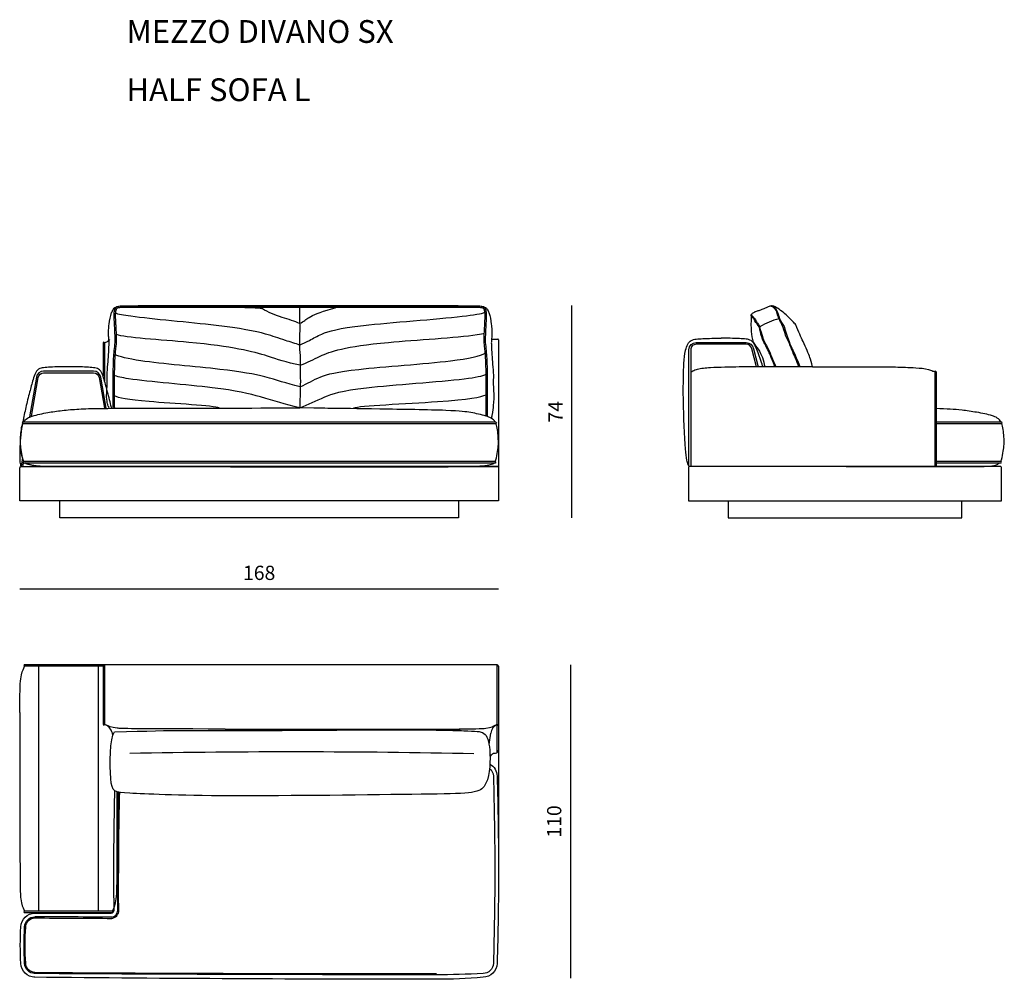
# Model space of a CAD drawing. Units: millimetres. Extents: x -39245 to 74553, y -743 to 23882.
# Drawn here: x -32766 to -29309, y 10086 to 13453 of the extents above; entities that cross this region are included whole.
import ezdxf

# ---------------------------------------------------------------- set-up
doc = ezdxf.new("R2010")
doc.units = ezdxf.units.MM
doc.styles.add('TEXT_01', font='arial.ttf')
doc.dimstyles.new('CATALOGUE', dxfattribs={"dimtxt": 50, "dimasz": 2.5, "dimexe": 1.25, "dimexo": 0.625, "dimgap": 25, "dimtad": 1, "dimdec": 0, "dimlfac": 0.1, "dimtxsty": 'TEXT_01', "dimblk": 'NONE', "dimcen": 2.5, "dimse1": 1, "dimse2": 1, "dimadec": 0, "dimazin": 0, "dimtfac": 1, "dimtdec": 0, "dimtmove": 0, "dimatfit": 3, "dimldrblk": 'NONE', "dimfxl": 0, "dimarcsym": 0})

# ---------------------------------------------------------------- blocks, each defined once
blk = doc.blocks.new('*D241')
at = {"color": 0, "lineweight": -2, "transparency": 16777216}
blk.add_line((-31085.4, 11455.1), (-32765.4, 11455.1), dxfattribs=at)
at = {"layer": 'Defpoints', "color": 0, "transparency": 16777216}
for p in [(-32765.4, 11455.1), (-31085.4, 11042), (-32765.4, 10918.5)]:
    blk.add_point(p, dxfattribs=at)
at = {"color": 0, "transparency": 16777216, "insert": (-31925.4, 11505.6), "char_height": 50, "attachment_point": 5, "style": 'TEXT_01'}
blk.add_mtext('168', dxfattribs=at)
blk = doc.blocks.new('_None')
blk = doc.blocks.new('*D248')
at = {"color": 0, "lineweight": -2, "transparency": 16777216}
blk.add_line((-30832.5, 11189.7), (-30832.5, 10089.7), dxfattribs=at)
at = {"layer": 'Defpoints', "color": 0, "transparency": 16777216}
for p in [(-31168.8, 11189.7), (-31246, 10089.7), (-30832.5, 10089.7)]:
    blk.add_point(p, dxfattribs=at)
at = {"color": 0, "transparency": 16777216, "insert": (-30883.1, 10639.7), "char_height": 50, "attachment_point": 5, "rotation": 90, "style": 'TEXT_01'}
blk.add_mtext('110', dxfattribs=at)
blk = doc.blocks.new('*D253')
at = {"color": 0, "lineweight": -2, "transparency": 16777216}
blk.add_line((-30828.6, 12450), (-30828.6, 11705.1), dxfattribs=at)
at = {"layer": 'Defpoints', "color": 0, "transparency": 16777216}
for p in [(-31820.7, 12450), (-31661.5, 11705.1), (-30828.6, 11705.1)]:
    blk.add_point(p, dxfattribs=at)
at = {"color": 0, "transparency": 16777216, "insert": (-30878.6, 12077.5), "char_height": 50, "attachment_point": 5, "rotation": 90, "style": 'TEXT_01'}
blk.add_mtext('74', dxfattribs=at)

msp = doc.modelspace()

# ---------------------------------------------------------------- linework, layer by layer
for p, q in [((-32473.3, 12318.6), (-32473.3, 12202.2)), ((-32468.3, 12318.6), (-32468.3, 12185.8)), ((-31109.6, 12332.1), (-31087.4, 12332.1)), ((-29553.5, 12217.3), (-29553.5, 11885.1)), ((-29548.5, 12217.3), (-29548.5, 11885.1)), ((-31732.9, 12090.3), (-31782.9, 12090.7)), ((-31094.8, 12041), (-32753.7, 12041)), ((-31094.8, 12035), (-32753.7, 12035)), ((-31097.9, 11902.6), (-32750.6, 11902.6)), ((-31097.9, 11896.6), (-32750.6, 11896.6)), ((-32471.7, 11184.5), (-32750, 11184.5)), ((-31090.1, 11189.5), (-32748.8, 11189.5)), ((-32699.1, 10324.5), (-32699.1, 11184.5)), ((-32489.6, 10324.5), (-32489.6, 11184.5)), ((-32473, 11179.5), (-32473, 10980.7)), ((-32468, 11188.2), (-32468, 10979.6)), ((-32458.9, 11189.5), (-32463, 11189.5)), ((-31090.1, 10881), (-31090.1, 11189.5)), ((-31085.1, 11184.9), (-31085.1, 10465.5)), ((-32044.4, 10964.1), (-31220.2, 10964.1)), ((-32439.4, 10941), (-32440.8, 10949.6)), ((-31118.3, 10910.3), (-31112, 10949.6)), ((-32441.8, 10324.5), (-32748.8, 10324.5)), ((-32441.8, 10319.5), (-32748.8, 10319.5))]:
    msp.add_line(p, q)
for points in [[(-31085.4, 12330.1), (-31085.4, 11765.1), (-32765.4, 11765.1), (-32765.4, 11880.1, -0.414214), (-32760.4, 11885.1), (-31085.1, 11885.1)], [(-30416.2, 11886.5), (-30416.2, 12295, -0.413558), (-30390.6, 12320.1), (-30215.4, 12320.1, -0.362957), (-30189.9, 12298.7), (-30173.3, 12235.1)], [(-30179.5, 12235.1), (-30195.8, 12297.6, 0.362957), (-30215.4, 12314.1), (-30390.6, 12314.1, 0.419991), (-30410.3, 12294.4), (-30410.3, 11885.1)], [(-32462.7, 12090.5), (-32481.2, 12198.4, 0.362957), (-32506.8, 12219.8), (-32682, 12219.8, 0.362957), (-32707.6, 12198.4), (-32731.4, 12059.8)], [(-32724.9, 12062.3), (-32701.7, 12197.4, -0.362957), (-32682, 12213.8), (-32506.8, 12213.8, -0.362957), (-32487.1, 12197.4), (-32468.8, 12090.4)], [(-31094.8, 12041, -0.962139), (-31094.8, 12035)], [(-31097.9, 11902.6, -0.962139), (-31097.9, 11896.6)], [(-29318.5, 11765.1), (-29318.5, 11880.1, 0.414214), (-29323.5, 11885.1), (-30413.5, 11885.1, 0.414214), (-30418.5, 11880.1), (-30418.5, 11765.1), (-29318.5, 11765.1)], [(-31114.8, 10866.6), (-31111.1, 10871, -0.29815), (-31099.3, 10879.7), (-31095.1, 10879.7, 0.414214), (-31085.1, 10889.7)], [(-31115.2, 10841.1, -0.261294), (-31090.1, 10799.1, -0.007421), (-31085.1, 10465.5, -0.007642), (-31090.1, 10141.6, -0.40087), (-31139.2, 10093, -0.021274), (-31305.9, 10085.9, -0.002518), (-32716, 10093)], [(-31116.3, 10826.1, -0.214517), (-31103.1, 10798.7, -0.007421), (-31098.1, 10465.5, -0.007643), (-31103.1, 10142, -0.40087), (-31139.4, 10106, -0.012722), (-31305.9, 10101.8, -0.001503), (-32715.7, 10106)], [(-32720.4, 10318.3, -0.001064), (-32444.5, 10318.1, 0.414895), (-32434.6, 10328.3, -0.003065), (-32435.4, 10465.5, -0.006273), (-32431.9, 10747.5, -0.006273)], [(-32445.2, 10299.7, 0.403225), (-32417.6, 10328.4, -0.017842), (-32418.4, 10465.5, -0.006154), (-32415, 10741.8, -0.006154)], [(-32421.6, 10328.4, -0.003065), (-32422.4, 10465.5, -0.006169), (-32419, 10742.5, -0.006169)], [(-32712.9, 10093, -0.40087), (-32762, 10141.6, -0.031068), (-32762, 10269.7, -0.40087), (-32712.9, 10318.3)], [(-32712.7, 10106, -0.40087), (-32749, 10142, -0.030902), (-32749, 10269.4, -0.40087), (-32712.7, 10305.3)], [(-32712.6, 10110, -0.40087), (-32745, 10142.1, -0.034286), (-32745, 10269.3, -0.40087), (-32712.6, 10301.3)]]:
    msp.add_lwpolyline(points, format="xyb")
for points in [[(-29548.5, 12042), (-29319.3, 12042)], [(-29548.5, 12036), (-29319.3, 12036)], [(-32756.2, 11915.2), (-32761.1, 11886.5)], [(-32755.3, 11885.1), (-32753, 11898.4)], [(-32752.1, 11903.4), (-32752.1, 11903.8)], [(-32751.6, 11902.4), (-32751.5, 11902.8)], [(-29548.5, 11903.6), (-29322.4, 11903.6)], [(-29548.5, 11897.6), (-29322.4, 11897.6)], [(-31225.4, 11765.1), (-31225.4, 11705.1), (-32625.4, 11705.1), (-32625.4, 11765.1)], [(-30278.5, 11765.1), (-30278.5, 11705.1), (-29458.5, 11705.1), (-29458.5, 11765.1)]]:
    msp.add_lwpolyline(points)
for centre, radius, start, end in [((-32470.8, 12318.6), 2.5, 0, 180), ((-31087.4, 12330.1), 2, 0, 90), ((-29551, 12217.3), 2.5, 0, 180), ((-32754.1, 12039), 3, 92.2108, 267.7892), ((-32753.6, 12038), 3, 92.2108, 267.7892), ((-29319.4, 12039), 3, 272.2108, 87.7892), ((-32751, 11900.6), 3, 92.2108, 267.7892), ((-32750.5, 11899.6), 3, 92.2108, 267.7892), ((-29322.5, 11900.6), 3, 272.2108, 87.7892), ((-32748.8, 11187), 2.5, 90, 270), ((-32463, 11179.5), 10, 90, 180), ((-31090.3, 11184.4), 5.14, 5.4712, 88.7412), ((-32470.5, 10980.7), 2.5, 180, 0), ((-32480.9, 10940.6), 41.1, 12.7298, 71.7215), ((-31077.2, 10947.2), 34.9, 111.8626, 175.9827), ((-31087.6, 10980.7), 2.5, 180, 0), ((-31808.4, -19361.5), 30245.3, 88.79366, 91.0813), ((-32748.8, 10322), 2.5, 90, 270), ((-33206, -94739.6), 105046.1, 89.583446, 89.730947), ((-32446.3, 10328.4), 24.7, 272.2075, 0.0495), ((-32441.8, 10322), 2.5, 270, 90), ((-26759.4, 984405.8), 974122.7, 269.6498405, 269.6657513), ((-31302.9, 244597.9), 234492.2, 269.655547, 270.000002)]:
    msp.add_arc(centre, radius, start, end)
for points, knots in [([(-32451.9, 12089.8), (-32453.4, 12093.4), (-32456.3, 12100.8), (-32463.5, 12127.4), (-32458.2, 12164.1), (-32460.1, 12207.3), (-32455.8, 12253.8), (-32452.7, 12293.7), (-32452.1, 12326.9), (-32454.6, 12344.4), (-32454.3, 12364.4), (-32451.6, 12391.9), (-32447.3, 12417), (-32438, 12438), (-32426.4, 12449.3), (-32353.4, 12449.7), (-32075.7, 12450.7), (-31915.9, 12450.2), (-31840.1, 12450.1), (-31781.6, 12450), (-31741.7, 12450.1), (-31655.5, 12450.2), (-31575.2, 12450.7), (-31218.2, 12449.7), (-31136.2, 12449.3), (-31124.5, 12438), (-31115.2, 12417), (-31110.9, 12391.9), (-31108.2, 12364.4), (-31107.9, 12344.4), (-31110.4, 12326.9), (-31109.8, 12293.7), (-31106.7, 12253.8), (-31102.4, 12207.3), (-31104.3, 12164.1), (-31099.1, 12127.4), (-31106.2, 12074.6), (-31109, 12061.1), (-31109.8, 12053.6)], [32.839762, 32.839762, 32.839762, 32.839762, 39.519427, 56.654921, 115.058731, 147.775085, 186.523451, 254.975473, 267.93648, 285.973834, 307.790744, 327.75666, 369.00428, 383.271207, 396.345775, 414.998233, 481.386258, 593.687019, 709.145358, 709.145358, 709.145358, 829.003078, 941.303839, 1007.691864, 1026.344322, 1039.41889, 1053.685817, 1094.933437, 1114.899353, 1136.716263, 1154.753617, 1167.714624, 1236.166646, 1274.915012, 1307.631366, 1366.035176, 1383.17067, 1389.207741, 1389.207741, 1389.207741, 1389.207741]), ([(-31123.6, 12060.5), (-31123.4, 12063.4), (-31123, 12080.2), (-31123.4, 12131.7), (-31123.3, 12165.1), (-31123.1, 12199.2), (-31123.9, 12230.8), (-31124.7, 12261.3), (-31127, 12292.6), (-31130.6, 12317.9), (-31130.2, 12341.4), (-31129.5, 12362.2), (-31128.2, 12383.8), (-31127.2, 12404), (-31126.5, 12421.5), (-31128.7, 12434.2), (-31132.7, 12444.2), (-31143.3, 12447.8), (-31215.1, 12447.9), (-31237.5, 12447.7), (-31587.8, 12448.4), (-31660.1, 12448.4), (-31750.5, 12447.7), (-31771.8, 12447.8), (-31781.6, 12447.8), (-31789.9, 12447.8), (-31849.9, 12447.7), (-31909.8, 12448.4), (-32063.1, 12448.4), (-32334.1, 12447.7), (-32356.5, 12447.9), (-32419.2, 12447.8), (-32429.9, 12444.2), (-32433.9, 12434.2), (-32436, 12421.5), (-32435.4, 12404), (-32434.3, 12383.8), (-32433.1, 12362.2), (-32432.4, 12341.4), (-32431.9, 12317.9), (-32435.6, 12292.6), (-32437.9, 12261.3), (-32438.6, 12230.8), (-32439.5, 12199.2), (-32439.3, 12165.1), (-32439.1, 12131.7), (-32439.6, 12105.5), (-32439.1, 12094.3), (-32438.8, 12089.9)], [32.868264, 32.868264, 32.868264, 32.868264, 39.962835, 64.38739, 109.41564, 140.306449, 166.575632, 204.243497, 231.92844, 260.602454, 280.740448, 302.194297, 323.050055, 345.7933, 363.007499, 374.942955, 384.940074, 392.92358, 406.524652, 457.754344, 519.75646, 579.507031, 674.551926, 703.831481, 703.831481, 703.831481, 728.711638, 823.756533, 883.507104, 945.509221, 996.738913, 1010.339985, 1018.323491, 1028.32061, 1040.256066, 1057.470264, 1080.21351, 1101.069267, 1122.523117, 1142.66111, 1171.335125, 1199.020067, 1236.687932, 1262.957116, 1293.847925, 1338.876175, 1363.300729, 1372.390975, 1372.390975, 1372.390975, 1372.390975]), ([(-30113.4, 12235), (-30115, 12238.3), (-30118, 12244.4), (-30130.7, 12275.4), (-30131.5, 12278.6), (-30137.2, 12290.9), (-30143.5, 12302.9), (-30147.9, 12311.4), (-30152.7, 12319.7), (-30156.6, 12328.5), (-30160.8, 12337.9), (-30163.9, 12347.9), (-30169.2, 12374.4), (-30174, 12382.1), (-30180.5, 12388.7), (-30184.8, 12396.9), (-30186.5, 12400.1), (-30187.9, 12403.6), (-30190.5, 12406.1), (-30192.7, 12408.2), (-30195.7, 12409.6), (-30197.3, 12412.3), (-30198, 12413.3), (-30198.4, 12414.6), (-30198.2, 12415.7), (-30198.1, 12417), (-30197.3, 12418.2), (-30196.4, 12419.3), (-30194.3, 12422), (-30191.7, 12424.2), (-30188.9, 12426), (-30185.9, 12427.9), (-30182.6, 12429.5), (-30179.2, 12430.6), (-30175.3, 12432), (-30171.3, 12432.9), (-30167.3, 12434.1), (-30162.2, 12435.7), (-30157.3, 12437.9), (-30152.4, 12440), (-30148.9, 12441.4), (-30145.4, 12442.8), (-30142, 12444.4), (-30138.5, 12446), (-30135.1, 12447.7), (-30131.3, 12449), (-30129.9, 12449.4), (-30128.5, 12449.8), (-30127.1, 12449.7), (-30126, 12449.6), (-30124.9, 12449.3), (-30123.8, 12448.9)], [22.285319, 22.285319, 22.285319, 22.285319, 23, 23, 24, 25, 25, 25, 26, 26, 26, 27, 27, 27, 28, 28, 28, 29, 29, 29, 30, 30, 30, 31, 31, 31, 32, 32, 32, 33, 33, 33, 34, 34, 34, 35, 35, 35, 36, 36, 36, 37, 37, 37, 38, 38, 38, 39, 39, 39, 40, 40, 40, 40]), ([(-30130.4, 12449.3), (-30118.5, 12445.1), (-30109.7, 12434.9), (-30107.4, 12422.5), (-30106, 12416), (-30103.6, 12409.9), (-30100.8, 12403.9), (-30094.3, 12390.1), (-30085.7, 12377.3), (-30078.4, 12345.8), (-30068.4, 12327.5), (-30060.9, 12308), (-30053.2, 12288.5), (-30047.9, 12275.9), (-30039.7, 12257.1), (-30030.6, 12235)], [0, 0, 0, 0, 1, 1, 1, 2, 2, 2, 3, 3, 3, 4, 4, 4, 4.502995, 4.502995, 4.502995, 4.502995]), ([(-29982.1, 12235), (-29985.6, 12249.2), (-29988.8, 12261.1), (-29996.5, 12280.2), (-30004.5, 12302.4), (-30015.9, 12324.2), (-30023.2, 12338.3), (-30031, 12358.3), (-30041.1, 12382.2), (-30044.6, 12386.5), (-30048.5, 12390.6), (-30052.3, 12394.7), (-30062.3, 12405.1), (-30072.6, 12415.2), (-30083.6, 12424.3), (-30090.7, 12430.2), (-30098.1, 12435.7), (-30105.8, 12440.8), (-30108.4, 12442.6), (-30111.1, 12444.2), (-30113.9, 12445.5), (-30117.1, 12447), (-30120.4, 12447.9), (-30123.8, 12448.9)], [5.433475, 5.433475, 5.433475, 5.433475, 6, 6, 7, 7, 7, 8, 8, 8, 9, 9, 9, 10, 10, 10, 11, 11, 11, 12, 12, 12, 13, 13, 13, 13]), ([(-30123.8, 12448.9), (-30121.2, 12447.4), (-30118.6, 12446), (-30116.4, 12444.2), (-30105.3, 12435.3), (-30103.8, 12418.2), (-30098.2, 12404.3), (-30094.1, 12394.2), (-30088, 12385.8), (-30082.6, 12376.8), (-30071.8, 12340.8), (-30063.9, 12320.9), (-30055.7, 12301.2), (-30050.8, 12291.5), (-30038.5, 12265.1), (-30026.6, 12235)], [0, 0, 0, 0, 1, 1, 1, 2, 2, 2, 3, 3, 3, 4, 4, 4, 4.826451, 4.826451, 4.826451, 4.826451]), ([(-31783.5, 12442.8), (-31790.2, 12442.8), (-31798.7, 12442.8), (-31844.2, 12442.8), (-31860.9, 12442.9), (-31894.8, 12443.1), (-31912, 12443.3), (-32027.3, 12443.4), (-32044.5, 12443.4), (-32070.1, 12443.3), (-32078.6, 12443.2), (-32082.1, 12443), (-32328.6, 12442.9), (-32334.1, 12442.9), (-32340.3, 12442.9), (-32344.1, 12442.9), (-32350.6, 12442.9), (-32353.2, 12442.9), (-32357.6, 12442.9), (-32359.5, 12442.9), (-32401.5, 12442.9), (-32403, 12442.9), (-32405.3, 12442.9), (-32406.2, 12442.9), (-32407.7, 12442.9), (-32408.4, 12442.8), (-32409.7, 12442.8), (-32410.4, 12442.8), (-32412.3, 12442.8), (-32413.6, 12442.7), (-32415.6, 12442.6), (-32416.5, 12442.5), (-32418, 12442.3), (-32418.7, 12442.2), (-32420, 12442), (-32420.5, 12441.8), (-32421.6, 12441.6), (-32422, 12441.4), (-32423.1, 12441.1), (-32423.7, 12440.8), (-32424.4, 12440.4), (-32424.6, 12440.3), (-32424.9, 12440.1), (-32425.1, 12440), (-32425.3, 12439.8), (-32425.3, 12439.7), (-32425.5, 12439.6), (-32425.6, 12439.5), (-32425.9, 12439.2), (-32426.1, 12438.9), (-32426.7, 12438), (-32427.1, 12437.3), (-32427.8, 12435.5), (-32428.1, 12434.5), (-32428.8, 12432.4), (-32429, 12431.4), (-32429.5, 12429.3), (-32429.7, 12428.2), (-32430.2, 12425.1), (-32430.4, 12422.9), (-32430.7, 12418.6), (-32430.7, 12416.4), (-32430.6, 12411.9), (-32430.6, 12409.7), (-32430.4, 12406.3), (-32430.4, 12405), (-32430.2, 12402.5), (-32430.2, 12401.3), (-32430, 12397.6), (-32429.9, 12395.1), (-32429.5, 12387.7), (-32429.2, 12382.8), (-32428.7, 12372.9), (-32428.4, 12367.9), (-32428, 12359.4), (-32427.9, 12355.9), (-32427.6, 12348.9), (-32427.5, 12345.4), (-32427.4, 12339.6), (-32427.3, 12337.2), (-32427.2, 12332.5), (-32427.2, 12330.1), (-32427.2, 12325.5), (-32427.3, 12323.2), (-32427.5, 12318.2), (-32427.7, 12315.6), (-32428.2, 12310.3), (-32428.5, 12307.7), (-32429.1, 12302.3), (-32429.4, 12299.4), (-32430, 12294.8), (-32430.2, 12293), (-32430.6, 12289.3), (-32430.8, 12287.5), (-32431.3, 12282.1), (-32431.6, 12278.5), (-32432.3, 12267.5), (-32432.7, 12260.2), (-32433.2, 12245.6), (-32433.4, 12238.3), (-32433.7, 12227.2), (-32433.8, 12223.4), (-32434, 12215.9), (-32434.1, 12212.2), (-32434.2, 12205), (-32434.3, 12201.5), (-32434.3, 12194.6), (-32434.4, 12191.1), (-32434.4, 12180.7), (-32434.3, 12173.7), (-32434.2, 12159.7), (-32434.2, 12152.7), (-32434.2, 12141.6), (-32434.2, 12137.6), (-32434.2, 12130.8), (-32434.3, 12128.1), (-32434.3, 12121), (-32434.4, 12116.6), (-32434.4, 12110), (-32434.4, 12107.7), (-32434.4, 12104), (-32434.3, 12102.6), (-32434.3, 12099.6), (-32434.2, 12098.1), (-32434.1, 12095.1), (-32434, 12093.6), (-32433.8, 12091.9), (-32433.8, 12091.6), (-32433.8, 12089.9)], [703.83561, 703.83561, 703.83561, 703.83561, 729.566563, 729.566563, 779.754284, 779.754284, 831.320587, 831.320587, 882.886891, 882.886891, 908.337155, 908.337155, 930.838526, 947.504913, 947.504913, 975.76725, 975.76725, 983.508597, 983.508597, 989.208989, 989.208989, 993.605649, 993.605649, 996.210403, 996.210403, 998.242821, 998.242821, 1000.275239, 1000.275239, 1004.340075, 1004.340075, 1007.161504, 1007.161504, 1009.557348, 1009.557348, 1011.460637, 1011.460637, 1013.363926, 1013.363926, 1015.983158, 1015.983158, 1017.30506, 1017.30506, 1018.198154, 1018.198154, 1018.968043, 1018.968043, 1019.737932, 1019.737932, 1021.277711, 1021.277711, 1024.789491, 1024.789491, 1028.301271, 1028.301271, 1031.813052, 1031.813052, 1035.324832, 1035.324832, 1042.348393, 1042.348393, 1049.371953, 1049.371953, 1056.102542, 1056.102542, 1059.822164, 1059.822164, 1063.541787, 1063.541787, 1070.981032, 1070.981032, 1085.859523, 1085.859523, 1100.738013, 1100.738013, 1111.195626, 1111.195626, 1121.653238, 1121.653238, 1128.662453, 1128.662453, 1135.671668, 1135.671668, 1142.321037, 1142.321037, 1150.072396, 1150.072396, 1157.823755, 1157.823755, 1166.376801, 1166.376801, 1171.901619, 1171.901619, 1177.426436, 1177.426436, 1188.47607, 1188.47607, 1210.575339, 1210.575339, 1232.674608, 1232.674608, 1243.898687, 1243.898687, 1255.122766, 1255.122766, 1265.599434, 1265.599434, 1276.076102, 1276.076102, 1297.029438, 1297.029438, 1317.982774, 1317.982774, 1330.186462, 1330.186462, 1338.231838, 1338.231838, 1351.404048, 1351.404048, 1358.331786, 1358.331786, 1362.657521, 1362.657521, 1367.319678, 1367.319678, 1371.981836, 1371.981836, 1372.912895, 1372.912895, 1372.912895, 1372.912895]), ([(-31783.8, 12311.1), (-31795.9, 12316.7), (-31845.9, 12330.3), (-31900.7, 12352.9), (-32051.2, 12381.3), (-32345.5, 12405.7), (-32421, 12419.4), (-32430.4, 12423)], [5.801085, 5.801085, 5.801085, 5.801085, 45.946836, 104.252748, 183.664044, 271.234085, 301.369031, 301.369031, 301.369031, 301.369031]), ([(-31783.2, 12387.1), (-31799.5, 12394.3), (-31856.1, 12411.5), (-31897, 12427.7), (-31919.8, 12441.5), (-32003.8, 12443.3)], [0, 0, 0, 0, 51.375274, 121.076878, 131.315271, 131.315271, 131.315271, 131.315271]), ([(-31783.5, 12442.8), (-31783.4, 12433.4), (-31783.2, 12415.1), (-31783.9, 12390.8), (-31781.5, 12368.4), (-31784.2, 12348.9), (-31783.5, 12327.8), (-31784.3, 12299.9), (-31780.5, 12271.2), (-31781.2, 12238.8), (-31781, 12203.9), (-31780.4, 12156.6), (-31782.8, 12117), (-31782.9, 12094.2), (-31782.9, 12090.7)], [0, 0, 0, 0, 28.225977, 54.772727, 73.016412, 95.270154, 113.662005, 136.275628, 178.962625, 199.842527, 233.415024, 283.798614, 341.789827, 352.295248, 352.295248, 352.295248, 352.295248]), ([(-31783.8, 12311.1), (-31771.6, 12316.7), (-31741.8, 12330.3), (-31707.1, 12352.9), (-31608.5, 12381.3), (-31232, 12406.8), (-31144.6, 12421.5), (-31132.5, 12426.3)], [5.801085, 5.801085, 5.801085, 5.801085, 45.946836, 104.252748, 183.664044, 271.234085, 310.382629, 310.382629, 310.382629, 310.382629]), ([(-31128.7, 12062.2), (-31128.6, 12066.4), (-31128.5, 12067.8), (-31128.3, 12070.7), (-31128.3, 12072.1), (-31128.2, 12075.3), (-31128.2, 12077.1), (-31128.1, 12107.3), (-31128.1, 12109.2), (-31128.1, 12114.6), (-31128.2, 12118.2), (-31128.2, 12124.6), (-31128.3, 12127.4), (-31128.3, 12133), (-31128.3, 12135.8), (-31128.3, 12144.1), (-31128.3, 12149.7), (-31128.3, 12161.5), (-31128.3, 12167.7), (-31128.2, 12180.2), (-31128.2, 12186.5), (-31128.2, 12196.5), (-31128.2, 12200.3), (-31128.4, 12208), (-31128.4, 12211.9), (-31128.6, 12219.9), (-31128.7, 12224.1), (-31128.9, 12232.5), (-31129.1, 12236.7), (-31129.4, 12249.2), (-31129.7, 12257.6), (-31130.4, 12269.5), (-31130.6, 12273.1), (-31131.1, 12279.6), (-31131.3, 12282.5), (-31131.8, 12287.4), (-31132, 12289.3), (-31132.5, 12294.3), (-31132.9, 12297.4), (-31133.6, 12303.6), (-31134, 12306.7), (-31134.6, 12312.5), (-31134.8, 12315.2), (-31135.1, 12319.6), (-31135.2, 12321.3), (-31135.3, 12324.6), (-31135.3, 12326.3), (-31135.3, 12331.3), (-31135.3, 12334.6), (-31135.1, 12340.3), (-31135.1, 12342.6), (-31134.9, 12347.3), (-31134.9, 12349.6), (-31134.7, 12355.3), (-31134.5, 12358.8), (-31134.1, 12369.1), (-31133.7, 12375.9), (-31132.9, 12389.6), (-31132.6, 12396.4), (-31132.2, 12404.4), (-31132.2, 12405.6), (-31132.1, 12408), (-31132, 12409.2), (-31131.9, 12412.7), (-31131.8, 12415), (-31131.9, 12419), (-31132, 12420.8), (-31132.2, 12423.5), (-31132.3, 12424.6), (-31132.8, 12428), (-31133.2, 12430.3), (-31134, 12433.1), (-31134.2, 12433.7), (-31134.5, 12434.8), (-31134.7, 12435.4), (-31135.2, 12436.7), (-31135.6, 12437.4), (-31136.2, 12438.6), (-31136.6, 12439.1), (-31137, 12439.6), (-31137.2, 12439.7), (-31137.4, 12439.9), (-31137.4, 12439.9), (-31137.7, 12440.1), (-31137.8, 12440.2), (-31138.1, 12440.4), (-31138.4, 12440.6), (-31139.4, 12441.1), (-31140.3, 12441.4), (-31141.7, 12441.8), (-31142.1, 12441.9), (-31143, 12442.1), (-31143.5, 12442.1), (-31144.9, 12442.4), (-31145.8, 12442.5), (-31148.4, 12442.7), (-31150, 12442.8), (-31152.6, 12442.8), (-31153.6, 12442.8), (-31185.7, 12442.9), (-31204.4, 12442.9), (-31206.5, 12442.9), (-31207.5, 12442.9), (-31210.7, 12442.9), (-31212.8, 12442.9), (-31219.1, 12442.9), (-31223.3, 12442.9), (-31235.9, 12442.8), (-31249.7, 12442.9), (-31579.2, 12443.1), (-31583.4, 12443.3), (-31590.7, 12443.3), (-31605.3, 12443.4), (-31612.6, 12443.4), (-31634.6, 12443.4), (-31649.2, 12443.3), (-31707.5, 12443.1), (-31722.2, 12443), (-31746.4, 12442.9), (-31756, 12442.8), (-31755.3, 12442.8), (-31765.1, 12442.8), (-31777.2, 12442.8), (-31779.4, 12442.8), (-31783.5, 12442.8)], [30.740083, 30.740083, 30.740083, 30.740083, 35.236287, 35.236287, 39.568865, 39.568865, 45.047786, 45.047786, 50.526708, 50.526708, 61.48455, 61.48455, 69.807108, 69.807108, 78.129666, 78.129666, 94.774782, 94.774782, 113.520808, 113.520808, 132.266834, 132.266834, 143.82173, 143.82173, 155.376626, 155.376626, 167.974345, 167.974345, 180.572064, 180.572064, 205.767501, 205.767501, 216.605604, 216.605604, 225.571424, 225.571424, 231.424801, 231.424801, 240.783923, 240.783923, 250.143044, 250.143044, 258.062331, 258.062331, 262.952587, 262.952587, 267.842842, 267.842842, 277.623354, 277.623354, 284.593181, 284.593181, 291.563008, 291.563008, 301.822299, 301.822299, 322.340882, 322.340882, 342.859466, 342.859466, 346.447743, 346.447743, 350.03602, 350.03602, 357.212575, 357.212575, 362.729178, 362.729178, 366.303079, 366.303079, 373.953701, 373.953701, 375.89635, 375.89635, 377.839, 377.839, 380.834, 380.834, 383.829001, 383.829001, 384.729339, 384.729339, 385.530744, 385.530744, 386.332148, 386.332148, 387.934956, 387.934956, 391.498183, 391.498183, 393.087828, 393.087828, 394.677474, 394.677474, 397.856765, 397.856765, 403.115088, 403.115088, 406.180177, 406.180177, 409.336991, 409.336991, 412.493805, 412.493805, 418.807434, 418.807434, 431.43469, 431.43469, 456.689204, 507.19823, 507.19823, 529.164023, 529.164023, 551.129816, 551.129816, 595.061401, 595.061401, 638.992987, 638.992987, 667.775864, 667.775864, 697.194384, 697.194384, 703.827352, 703.827352, 703.827352, 703.827352]), ([(-31783.2, 12387.1), (-31768.1, 12394.3), (-31751.7, 12411.5), (-31710.7, 12427.7), (-31658.9, 12441.5), (-31656, 12443.3)], [0, 0, 0, 0, 51.375274, 121.076878, 131.315271, 131.315271, 131.315271, 131.315271]), ([(-30197.9, 12413.4), (-30198.5, 12396), (-30199.4, 12367.3), (-30194.2, 12320.9), (-30163.2, 12288.3), (-30154.9, 12256.9), (-30150.1, 12235.1)], [0, 0, 0, 0, 52.493123, 86.816532, 117.097884, 182.889939, 182.889939, 182.889939, 182.889939]), ([(-30198, 12416.8), (-30197.2, 12416.1), (-30196.3, 12415.4), (-30195.5, 12414.7), (-30192.4, 12412), (-30189.3, 12409.2), (-30186.9, 12406), (-30183.9, 12402), (-30182, 12397.2), (-30179.3, 12392.9), (-30177, 12389.3), (-30174.2, 12386), (-30171.6, 12382.5), (-30168.3, 12378.1), (-30165.5, 12361.6), (-30163, 12356.7), (-30159.7, 12343.9), (-30157.3, 12336.8), (-30154.4, 12329.9), (-30148.5, 12316.4), (-30140.5, 12303.9), (-30134.4, 12290.6), (-30127.7, 12276), (-30132.9, 12286), (-30126.8, 12271.1), (-30122, 12259), (-30116.1, 12247.4), (-30110.9, 12235.4), (-30110.9, 12235.3), (-30110.8, 12235.1), (-30110.8, 12235)], [0, 0, 0, 0, 1, 1, 1, 2, 2, 2, 3, 3, 3, 4, 4, 4, 5, 5, 5, 6, 6, 6, 7, 7, 7, 8, 8, 8, 9, 9, 9, 9.011485, 9.011485, 9.011485, 9.011485]), ([(-31781, 12240.4), (-31833.1, 12250.8), (-31898, 12276.3), (-32065, 12318.4), (-32402.9, 12337.2), (-32427, 12348.7), (-32427.6, 12349)], [7.821379, 7.821379, 7.821379, 7.821379, 93.218141, 216.726672, 294.925239, 297.044817, 297.044817, 297.044817, 297.044817]), ([(-31781, 12240.5), (-31754.5, 12250.8), (-31709.8, 12276.3), (-31594.6, 12318.4), (-31212.9, 12338.2), (-31138.3, 12351.6), (-31134.7, 12353.4)], [7.821379, 7.821379, 7.821379, 7.821379, 93.218141, 216.726672, 294.925239, 307.023878, 307.023878, 307.023878, 307.023878]), ([(-32453.5, 12333.1), (-32456.8, 12332.8), (-32445.3, 12330.1), (-32458.9, 12322.3), (-32466.6, 12320.2), (-32469, 12319.5)], [565.639269, 565.639269, 565.639269, 565.639269, 567.756709, 584.551611, 591.795549, 591.795549, 591.795549, 591.795549]), ([(-30428.8, 12292.4), (-30428.7, 12292.8), (-30426.2, 12300.9), (-30422.8, 12311), (-30415.7, 12321.9), (-30408.7, 12327.7), (-30400.6, 12331), (-30386.7, 12332.9), (-30365.2, 12334.3), (-30335.8, 12335.4), (-30314.4, 12335.4), (-30303.6, 12335.3)], [311.457962, 311.457962, 311.457962, 311.457962, 312.713856, 337.380919, 347.838594, 354.960678, 364.287124, 373.477956, 396.985815, 429.165041, 461.41996, 461.41996, 461.41996, 461.41996]), ([(-30184.3, 12309.1), (-30185.1, 12311), (-30187.4, 12315.6), (-30191.5, 12321.9), (-30198.6, 12327.7), (-30206.6, 12331), (-30220.5, 12332.9), (-30242.1, 12334.3), (-30271.4, 12335.4), (-30292.9, 12335.4), (-30303.6, 12335.3)], [330.52931, 330.52931, 330.52931, 330.52931, 337.380919, 347.838594, 354.960678, 364.287124, 373.477956, 396.985815, 429.165041, 461.41996, 461.41996, 461.41996, 461.41996]), ([(-30156.6, 12235.1), (-30157, 12236.4), (-30162, 12252.4), (-30167.6, 12269.6), (-30184.3, 12309.1)], [263.057619, 263.057619, 263.057619, 263.057619, 267.129807, 311.457962, 311.457962, 311.457962, 311.457962]), ([(-31780.9, 12165.3), (-31834.1, 12177.1), (-31883.9, 12198.5), (-32041, 12227.3), (-32338.8, 12250.8), (-32416.6, 12270.6), (-32431.6, 12278.2)], [11.263056, 11.263056, 11.263056, 11.263056, 100.524419, 173.973246, 255.510208, 305.734679, 305.734679, 305.734679, 305.734679]), ([(-31780.9, 12165.3), (-31753.6, 12177.1), (-31723.8, 12198.5), (-31618.6, 12227.3), (-31238.6, 12251.9), (-31149.1, 12273.5), (-31131.3, 12282.5)], [11.263056, 11.263056, 11.263056, 11.263056, 100.524419, 173.973246, 255.510208, 315.177731, 315.177731, 315.177731, 315.177731]), ([(-30410.3, 11885.5), (-30411.5, 11885.3), (-30412.6, 11885.2), (-30413.8, 11885), (-30414.8, 11885.5), (-30417.1, 11886.8), (-30421, 11894.7), (-30424.6, 11913), (-30430.5, 11958.8), (-30437, 12121.1), (-30435.9, 12189.4), (-30434.9, 12241.8), (-30431.1, 12279.6), (-30428.8, 12292.4)], [0.989505, 0.989505, 0.989505, 0.989505, 1, 1, 1, 4.506169, 8.833774, 26.413423, 60.777078, 146.894911, 211.847361, 267.129807, 311.457962, 311.457962, 311.457962, 311.457962]), ([(-32443.8, 12090.7), (-32443.9, 12091.3), (-32448.2, 12109.8), (-32456.3, 12143.1), (-32467.6, 12183.4), (-32475.2, 12209.2), (-32482.3, 12221.7), (-32489.3, 12227.4), (-32497.4, 12230.8), (-32511.3, 12232.7), (-32532.9, 12234.1), (-32562.2, 12235.1), (-32583.6, 12235.1), (-32594.4, 12235.1), (-32605.1, 12235.1), (-32626.6, 12235.1), (-32655.9, 12234.1), (-32677.5, 12232.7), (-32691.4, 12230.8), (-32699.4, 12227.4), (-32706.5, 12221.7), (-32713.6, 12209.2), (-32721.2, 12183.4), (-32732.5, 12143.1), (-32744.5, 12093.6), (-32752.2, 12058.8), (-32755.3, 12041.8)], [209.996479, 209.996479, 209.996479, 209.996479, 211.847361, 267.129807, 312.713856, 337.380919, 347.838594, 354.960678, 364.287124, 373.477956, 396.985815, 429.165041, 461.41996, 461.41996, 461.41996, 493.674878, 525.854104, 549.361964, 558.552795, 567.879241, 575.001326, 585.459, 610.126063, 655.710112, 710.992559, 762.782516, 762.782516, 762.782516, 762.782516]), ([(-31782.9, 12090.7), (-31837.4, 12103.1), (-31895.3, 12124.9), (-32057.9, 12164), (-32352.6, 12184.9), (-32425.8, 12200.7), (-32434.2, 12204.7)], [0, 0, 0, 0, 105.612509, 185.510067, 271.348781, 299.444109, 299.444109, 299.444109, 299.444109]), ([(-31782.9, 12090.7), (-31750.2, 12103.1), (-31712.4, 12124.9), (-31601.7, 12164), (-31224.6, 12185.9), (-31139.7, 12203.4), (-31128.4, 12208.9)], [0, 0, 0, 0, 105.612509, 185.510067, 271.348781, 309.122426, 309.122426, 309.122426, 309.122426]), ([(-29981.1, 12235), (-30009.2, 12235), (-30061.4, 12235), (-30150.1, 12234.9), (-30212.4, 12235.5), (-30333.3, 12232.5), (-30379, 12229.2), (-30400.1, 12221.1), (-30407, 12217.2), (-30410.3, 12216.2)], [182.717449, 182.717449, 182.717449, 182.717449, 247.125214, 339.177169, 448.812922, 523.824668, 567.756709, 584.551611, 591.391815, 591.391815, 591.391815, 591.391815]), ([(-29982.1, 12235), (-29908.9, 12235), (-29856.7, 12235), (-29768, 12234.9), (-29705.7, 12235.5), (-29629.8, 12232.6), (-29584.1, 12229.2), (-29563, 12221.1), (-29555.4, 12219), (-29553.2, 12218.4)], [182.717449, 182.717449, 182.717449, 182.717449, 247.125214, 339.177169, 448.812922, 523.824668, 567.756709, 584.551611, 591.391815, 591.391815, 591.391815, 591.391815]), ([(-31593.7, 12091.2), (-31576.5, 12098.5), (-31228.6, 12113.3), (-31145.9, 12128.7), (-31128.3, 12137.1)], [19.924635, 19.924635, 19.924635, 19.924635, 76.018694, 134.519328, 134.519328, 134.519328, 134.519328]), ([(-32065.6, 12091.1), (-32082.9, 12098.4), (-32348.7, 12112), (-32419.5, 12126.1), (-32434.2, 12133)], [19.598608, 19.598608, 19.598608, 19.598608, 76.018694, 124.832651, 124.832651, 124.832651, 124.832651]), ([(-32752, 12041.1), (-32749.6, 12046.7), (-32738.8, 12056.1), (-32710.9, 12066.6), (-32670.3, 12074.3), (-32617.4, 12082.7), (-32534.7, 12089), (-32445.9, 12090), (-31904.6, 12090.6), (-31782.9, 12090.7)], [1512.091293, 1512.091293, 1512.091293, 1512.091293, 1530.840972, 1551.541213, 1613.057471, 1667.398984, 1724.576339, 1849.62533, 1933.753071, 1933.753071, 1933.753071, 1933.753071]), ([(-31096.5, 12041.1), (-31098.9, 12046.7), (-31111.6, 12056.1), (-31139.4, 12066.6), (-31180, 12074.3), (-31234, 12082.7), (-31642.2, 12089), (-31724.4, 12089.7), (-31732.9, 12090.2), (-31732.9, 12090.3)], [1512.091293, 1512.091293, 1512.091293, 1512.091293, 1530.840972, 1551.541213, 1613.057471, 1667.398984, 1724.576339, 1849.62533, 1869.321087, 1869.321087, 1869.321087, 1869.321087]), ([(-29320.9, 12042.1), (-29323.4, 12047.7), (-29334.2, 12057), (-29362.1, 12067.6), (-29402.6, 12075.3), (-29461.7, 12083.7), (-29497.3, 12086.4), (-29530.2, 12087.8), (-29548.5, 12088.5)], [1512.091293, 1512.091293, 1512.091293, 1512.091293, 1530.840972, 1551.541213, 1613.057471, 1667.398984, 1724.576339, 1784.327062, 1784.327062, 1784.327062, 1784.327062]), ([(-32756.2, 12036.9), (-32756.7, 12034.2), (-32762, 12003.2), (-32766, 11960.4), (-32766.3, 11914.3), (-32765.2, 11895.7), (-32762.3, 11887.3), (-32760.3, 11885.7), (-32759.3, 11885.1)], [767.789786, 767.789786, 767.789786, 767.789786, 775.945008, 862.062841, 896.426496, 914.006145, 918.33375, 921.839919, 921.839919, 921.839919, 921.839919]), ([(-32751.9, 11903.5), (-32753, 11905.2), (-32757, 11915.6), (-32763, 11948.4), (-32765.1, 11979), (-32759.5, 12025.3), (-32755.2, 12036.3)], [1396.811729, 1396.811729, 1396.811729, 1396.811729, 1402.910627, 1429.216519, 1474.216519, 1507.994293, 1507.994293, 1507.994293, 1507.994293]), ([(-32751.3, 11902.5), (-32752.4, 11904.2), (-32756.4, 11914.7), (-32762.4, 11947.5), (-32764.6, 11978), (-32759, 12024.3), (-32754.6, 12035.3)], [1396.811729, 1396.811729, 1396.811729, 1396.811729, 1402.910627, 1429.216519, 1474.216519, 1507.994293, 1507.994293, 1507.994293, 1507.994293]), ([(-31097.2, 11902.5), (-31096.1, 11904.2), (-31092.1, 11914.7), (-31086.1, 11947.5), (-31084, 11978), (-31089.5, 12024.3), (-31093.9, 12035.3)], [1396.811729, 1396.811729, 1396.811729, 1396.811729, 1402.910627, 1429.216519, 1474.216519, 1507.994293, 1507.994293, 1507.994293, 1507.994293]), ([(-29321.7, 11903.5), (-29320.6, 11905.2), (-29316.6, 11915.6), (-29310.6, 11948.4), (-29308.4, 11979), (-29314, 12025.3), (-29318.4, 12036.3)], [1396.811729, 1396.811729, 1396.811729, 1396.811729, 1402.910627, 1429.216519, 1474.216519, 1507.994293, 1507.994293, 1507.994293, 1507.994293]), ([(-31085.4, 11885.1), (-31919.1, 11885.1), (-32404.4, 11885.3), (-32577.2, 11885.3), (-32709.3, 11885.4), (-32737.4, 11893.2), (-32745.8, 11896.3), (-32747.9, 11897.6)], [856.980275, 856.980275, 856.980275, 856.980275, 967.760943, 1304.274316, 1365.825108, 1383.671676, 1391.121933, 1391.121933, 1391.121933, 1391.121933]), ([(-32015.7, 11884.2), (-31808.5, 11884.1), (-32403.9, 11884.3), (-32576.7, 11884.3), (-32708.7, 11884.5), (-32736.8, 11892.2), (-32745.2, 11895.3), (-32747.3, 11896.6)], [856.980275, 856.980275, 856.980275, 856.980275, 967.760943, 1304.274316, 1365.825108, 1383.671676, 1391.121933, 1391.121933, 1391.121933, 1391.121933]), ([(-32015.7, 11884.2), (-32075, 11884.3), (-31833.3, 11884.3), (-31141.7, 11884.5), (-31113.5, 11892.2), (-31103.3, 11895.3), (-31101.2, 11896.6)], [968.774106, 968.774106, 968.774106, 968.774106, 1304.274316, 1365.825108, 1383.671676, 1391.121933, 1391.121933, 1391.121933, 1391.121933]), ([(-29864.6, 11885.1), (-29760.6, 11885.1), (-29369.1, 11885.3), (-29502.5, 11885.3), (-29364.3, 11885.4), (-29340.6, 11889.3), (-29327.7, 11896.3), (-29325.6, 11897.6)], [856.980275, 856.980275, 856.980275, 856.980275, 967.760943, 1304.274316, 1365.825108, 1383.671676, 1391.121933, 1391.121933, 1391.121933, 1391.121933]), ([(-32765.6, 11022.5), (-32765.6, 11088.8), (-32764.2, 11154.7), (-32752.6, 11175.1), (-32750.4, 11182.8), (-32749.8, 11185.1)], [552.609257, 552.609257, 552.609257, 552.609257, 567.756709, 584.551611, 591.795549, 591.795549, 591.795549, 591.795549]), ([(-32765.6, 11022.5), (-32765.6, 10420.3), (-32764.2, 10354.3), (-32752.7, 10334.1), (-32750.5, 10326.5), (-32749.9, 10324.3)], [552.609257, 552.609257, 552.609257, 552.609257, 567.756709, 584.551611, 591.391916, 591.391916, 591.391916, 591.391916]), ([(-32044.4, 10964.1), (-32386.2, 10964.4), (-32440, 10966.4), (-32458.6, 10977), (-32466.3, 10979.1), (-32468.6, 10979.7)], [556.117222, 556.117222, 556.117222, 556.117222, 567.756709, 584.551611, 591.795549, 591.795549, 591.795549, 591.795549]), ([(-31252.9, 10964.1), (-31166.6, 10964.4), (-31112.8, 10966.4), (-31099.6, 10977), (-31091.8, 10979.1), (-31089.5, 10979.7)], [556.117222, 556.117222, 556.117222, 556.117222, 567.756709, 584.551611, 591.795549, 591.795549, 591.795549, 591.795549]), ([(-32425.1, 10744.2), (-32425.1, 10650.1), (-32425.1, 10560.4), (-32425.1, 10486.5), (-32425.1, 10420.3), (-32426.4, 10354.3), (-32438, 10334.1), (-32440.1, 10326.5), (-32440.7, 10324.3)], [0.273236, 0.273236, 0.273236, 0.273236, 1, 1, 1, 16.147453, 32.942355, 39.782659, 39.782659, 39.782659, 39.782659])]:
    msp.add_open_spline(points, degree=3, knots=knots)
for points in [[(-30100.8, 12403.9), (-30124, 12397.4), (-30146.3, 12387.9), (-30167, 12375.7)], [(-32433, 10953.8), (-32199.7, 10961.5), (-32120.4, 10956.3), (-31342.1, 10964), (-31171.2, 10956.2), (-31127.7, 10956.2), (-31111, 10891.3), (-31119, 10737.2), (-31225.7, 10737.2), (-32120.8, 10724.9), (-32426.1, 10741.6), (-32450.5, 10742.3), (-32450.5, 10933.3), (-32433.1, 10953.7)]]:
    msp.add_open_spline(points, degree=3)

# ---------------------------------------------------------------- texts
at = {"char_height": 80, "attachment_point": 7, "style": 'TEXT_01'}
for s, insert in [('MEZZO DIVANO SX', (-32391.3, 13346.7)), ('HALF SOFA L', (-32391.3, 13142.4))]:
    msp.add_mtext(s, dxfattribs=dict(at, insert=insert))

# ---------------------------------------------------------------- dimensions: what is measured, and where the dimension line sits
for base, p1, p2, angle, picture, middle in [((-30828.6, 11705.1), (-31820.7, 12450), (-31661.5, 11705.1), 90, '*D253', (-30878.6, 12077.5)), ((-32765.4, 11455.1), (-31085.4, 11042), (-32765.4, 10918.5), 180, '*D241', (-31925.4, 11505.6)), ((-30832.5, 10089.7), (-31168.8, 11189.7), (-31246, 10089.7), 90, '*D248', (-30883.1, 10639.7))]:
    dim = msp.add_linear_dim(base=base, p1=p1, p2=p2, angle=angle, dimstyle='CATALOGUE')
    dim.commit()
    dim.dimension.update_dxf_attribs({"geometry": picture, "text_midpoint": middle})

doc.saveas('drawing.dxf')
